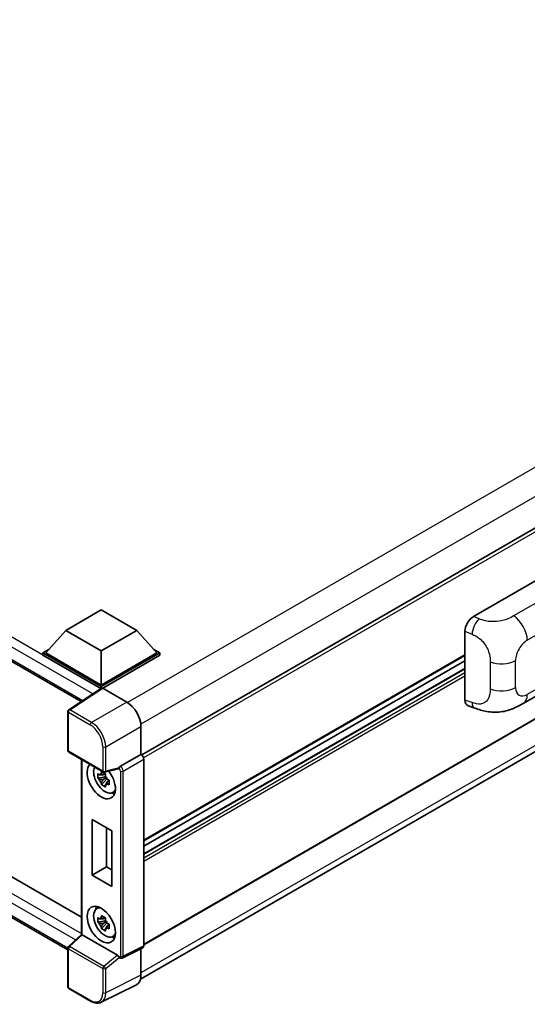
# Model space of a CAD drawing. Units: millimetres. Extents: x 2 to 10433, y 9 to 1414.
# Drawn here: x 1266 to 1367, y 215 to 412 of the extents above; entities that cross this region are included whole.
import ezdxf

# ---------------------------------------------------------------- set-up
doc = ezdxf.new("R2010")
doc.units = ezdxf.units.MM
doc.layers.add('Visible (ISO)', color=7, linetype='Continuous', lineweight=35)
doc.layers.add('Visible Narrow (ISO)', color=7, linetype='Continuous', lineweight=25)

msp = doc.modelspace()

# ---------------------------------------------------------------- linework, layer by layer
at = {"layer": 'Visible (ISO)'}
for p, q in [((1526.3708, 401.1638), (1290.5436, 265.0089)), ((1117.9702, 368.3431), (1278.4851, 275.6698)), ((1526.7708, 363.2388), (1290.9628, 227.095)), ((1290.3034, 220.2431), (1526.0092, 356.3279)), ((1121.3986, 323.3319), (1278.5391, 232.6068)), ((1275.8094, 226.1019), (1117.9702, 317.2304)), ((1356.744, 292.6433), (1373.6947, 302.4298)), ((1275.4065, 289.8719), (1282.4776, 293.9543)), ((1282.4776, 293.9543), (1289.5486, 289.8719)), ((1275.4065, 289.8719), (1271.3901, 285.3648)), ((1282.4776, 285.7894), (1275.4065, 289.8719)), ((1289.5486, 289.8719), (1282.4776, 285.7894)), ((1289.5486, 289.8719), (1293.565, 285.3648)), ((1355.0267, 275.9632), (1355.0267, 289.7041)), ((1270.8244, 285.3648), (1271.9896, 286.0375)), ((1270.8244, 284.9076), (1270.8244, 285.3648)), ((1282.4776, 278.6369), (1270.8244, 285.3648)), ((1282.4776, 278.9635), (1271.3901, 285.3648)), ((1282.4776, 285.7894), (1282.4776, 278.9635)), ((1293.565, 285.3648), (1282.4776, 278.9635)), ((1294.1307, 285.3648), (1282.4776, 278.6369)), ((1292.9655, 286.0375), (1294.1307, 285.3648)), ((1294.1307, 284.9076), (1294.1307, 285.3648)), ((1282.3735, 278.2397), (1270.8244, 284.9076)), ((1294.1307, 284.9076), (1282.7604, 278.3429)), ((1355.0267, 284.8213), (1290.9628, 247.834)), ((1355.0267, 283.8134), (1290.9628, 246.8262)), ((1355.0267, 282.229), (1290.9628, 245.2417)), ((1366.6375, 275.2707), (1379.1867, 282.5159)), ((1282.5535, 278.3586), (1275.9888, 274.02)), ((1282.3735, 278.2397), (1282.3361, 278.2613)), ((1282.3361, 278.215), (1282.3361, 278.2613)), ((1282.4776, 278.3084), (1282.4776, 278.6369)), ((1282.7602, 278.343), (1287.5704, 275.5658)), ((1275.8094, 265.9056), (1275.8094, 273.6863)), ((1355.6519, 274.8196), (1356.9801, 274.3473)), ((1290.3972, 270.6698), (1290.3972, 265.1157)), ((1276.0094, 265.5592), (1282.8889, 261.5874)), ((1278.5391, 264.0987), (1278.5391, 229.1926)), ((1290.3972, 265.1157), (1286.2889, 262.7438)), ((1290.3972, 265.1157), (1290.3975, 265.1155)), ((1290.9628, 264.1363), (1290.9628, 226.9032)), ((1285.8865, 262.2277), (1283.1868, 261.5459)), ((1283.3109, 260.6587), (1281.792, 260.3395)), ((1282.524, 259.0717), (1283.5599, 260.2275)), ((1283.2537, 261.2744), (1282.8499, 261.0413)), ((1282.8499, 260.1051), (1283.4948, 260.4774)), ((1283.3109, 261.0691), (1283.3109, 261.2432)), ((1283.3109, 260.6587), (1283.3109, 260.7464)), ((1283.4222, 260.5945), (1283.3109, 260.6587)), ((1283.5599, 260.2275), (1283.5599, 260.356)), ((1283.5599, 260.2275), (1283.6359, 260.1837)), ((1284.0645, 259.8701), (1283.6607, 259.6369)), ((1283.9153, 260.0223), (1284.0661, 259.9353)), ((1284.7114, 257.4907), (1285.2665, 257.7364)), ((1280.6458, 241.0251), (1280.6458, 252.1295)), ((1280.6458, 252.1295), (1284.6056, 249.8433)), ((1283.5236, 250.468), (1283.5236, 242.6866)), ((1284.6056, 249.8433), (1284.6056, 238.7389)), ((1280.6458, 241.0251), (1283.5236, 242.6866)), ((1283.5236, 242.6866), (1284.6056, 242.0619)), ((1284.6056, 238.7389), (1280.6458, 241.0251)), ((1281.5165, 234.2837), (1282.0069, 234.6416)), ((1283.3109, 231.918), (1281.792, 231.5989)), ((1283.2537, 232.5337), (1282.8499, 232.3006)), ((1283.3109, 232.3284), (1283.3109, 232.5025)), ((1283.3109, 231.918), (1283.3109, 232.0057)), ((1283.4222, 231.8538), (1283.3109, 231.918)), ((1282.524, 230.331), (1283.5599, 231.4868)), ((1282.8499, 231.3644), (1283.4948, 231.7367)), ((1283.5599, 231.4868), (1283.5599, 231.6153)), ((1283.5599, 231.4868), (1283.6359, 231.443)), ((1284.0645, 231.1294), (1283.6607, 230.8963)), ((1283.9153, 231.2816), (1284.0661, 231.1946)), ((1275.9377, 226.7865), (1278.5391, 229.1945)), ((1285.7258, 225.0283), (1278.6636, 229.1056)), ((1284.7114, 228.75), (1285.2665, 228.9957)), ((1275.8094, 218.7123), (1275.8094, 226.493)), ((1290.7831, 226.5295), (1286.6706, 224.4756)), ((1290.3972, 226.3368), (1290.3972, 221.0229)), ((1286.0991, 224.5107), (1286.0921, 224.5148)), ((1280.3448, 215.8629), (1276.0094, 218.3659)), ((1289.4985, 219.1544), (1282.4588, 215.6386))]:
    msp.add_line(p, q, dxfattribs=at)
for centre, start, end in [((1276.2094, 273.6863), 123.461292, 180), ((1276.2094, 265.9056), 180, 240), ((1283.0889, 261.9338), 240, 284.173003), ((1276.2094, 226.493), 132.789481, 180), ((1276.2094, 218.7123), 180, 240)]:
    msp.add_arc(centre, 0.4, start, end, dxfattribs=at)
for centre, major_axis, ratio, start_param, end_param in [((1356.7555, 290.6892), (-1.2405, -2.0725), 0.58101844, 3.94848943, 5.51262657), ((1282.3361, 277.2815), (0.6, 1.0392), 0.57735027, 0.78539816, 1.17435442), ((1282.7606, 278.016), (-0.2002, 0.3468), 0.5766475, 5.49839613, 6.31804944), ((1287.567, 272.2998), (-2, 3.4641), 0.5780539, 3.9275998, 5.49717816), ((1356.7555, 276.9744), (-1.2479, -2.0869), 0.57333637, 5.51880849, 6.397242), ((1290.3968, 264.4623), (-0.4, 0.6928), 0.5780539, 3.9275998, 5.49717816), ((1282.4776, 259.8901), (2, -3.4641), 0.57735027, 3.29297256, 8.06771222), ((1283.2129, 260.3147), (-1.6005, 2.7722), 0.57735027, 0.35706869, 3.53279276), ((1285.7233, 262.5991), (-0.1948, 0.359), 0.5718249, 2.9967698, 3.43200412), ((1286.2991, 262.4229), (0.2108, 0.3401), 0.59713441, 0.83901997, 1.87284234), ((1282.8687, 260.1159), (-0.6262, 1.0846), 0.57735027, 5.97330265, 6.59306797), ((1282.8687, 260.1159), (-0.6262, 1.0846), 0.57735027, 1.26091366, 1.88067899), ((1282.8687, 260.1159), (0.6262, -1.0846), 0.57735027, 1.26091366, 1.88067899), ((1282.8687, 260.1159), (0.6262, -1.0846), 0.57735027, 5.97330265, 6.59306797), ((1284.1746, 260.8699), (2, -3.4641), 0.57735027, 5.62163033, 5.84503628), ((1283.2129, 231.574), (-1.6005, 2.7722), 0.57735027, 5.8919852, 9.81597807), ((1284.1746, 232.1292), (2, -3.4641), 0.57735027, 3.57974168, 3.80314763), ((1282.8687, 231.3752), (-0.6262, 1.0846), 0.57735027, 5.97330265, 6.59306797), ((1282.8687, 231.3752), (0.6262, -1.0846), 0.57735027, 1.26091366, 1.88067899), ((1282.8687, 231.3752), (-0.6262, 1.0846), 0.57735027, 1.26091366, 1.88067899), ((1282.8687, 231.3752), (0.6262, -1.0846), 0.57735027, 5.97330265, 6.59306797), ((1278.9391, 229.0197), (-0.3997, 0.1746), 0.0957488, 0.0418177, 0.82721586), ((1278.6661, 228.767), (0.1948, -0.359), 0.5718249, 2.39113693, 2.41738195), ((1284.1746, 232.1292), (2, -3.4641), 0.57735027, 5.62163033, 5.84503628), ((1290.3968, 227.2308), (0.4005, -0.6937), 0.5766475, 6.24832118, 7.06797448), ((1285.7233, 224.6925), (0.1928, -0.3561), 0.58179756, 1.34268513, 2.38355232), ((1286.2991, 224.8572), (0.2108, 0.3401), 0.59713441, 2.87697709, 3.16030788), ((1287.567, 222.6608), (2.0024, -3.4683), 0.5766475, 6.24832118, 7.06797448)]:
    msp.add_ellipse(centre, major_axis=major_axis, ratio=ratio, start_param=start_param, end_param=end_param, dxfattribs=at)
msp.add_ellipse((1282.4776, 231.1494), major_axis=(-2, 3.4641), ratio=0.57735027, dxfattribs=at)
for points, knots in [([(1366.6375, 275.2707), (1366.1707, 275.0012), (1365.6205, 274.6981), (1364.5724, 274.2289), (1364.0569, 274.0316), (1363.0673, 273.7491), (1362.5957, 273.6504), (1361.6607, 273.5405), (1361.1909, 273.5263), (1360.2769, 273.5622), (1359.8246, 273.6119), (1358.5503, 273.8226), (1357.7151, 274.0858), (1356.9801, 274.3473)], [0, 0, 0, 0, 0.24648635, 0.24648635, 0.47055558, 0.47055558, 0.64899431, 0.64899431, 0.82358511, 0.82358511, 1.00416753, 1.00416753, 1.34397561, 1.34397561, 1.34397561, 1.34397561]), ([(1282.4632, 261.2591), (1282.4676, 261.2949), (1282.4722, 261.3309), (1282.4911, 261.4763), (1282.5069, 261.5869), (1282.524, 261.6984)], [4.8174915459, 4.8174915459, 4.8174915459, 4.8174915459, 4.8321692807, 4.8321692807, 4.8765667973, 4.8765667973, 4.8765667973, 4.8765667973]), ([(1282.524, 261.6984), (1282.6547, 261.6175), (1282.7884, 261.5378), (1283.0445, 261.3899), (1283.1863, 261.3105), (1283.3348, 261.2303)], [4.331071921, 4.331071921, 4.331071921, 4.331071921, 4.398975087, 4.398975087, 4.466878254, 4.466878254, 4.466878254, 4.466878254]), ([(1285.9688, 262.287), (1285.9708, 262.2899), (1285.9728, 262.293), (1285.9879, 262.3173), (1286.0023, 262.3457), (1286.0253, 262.3985), (1286.034, 262.42), (1286.0425, 262.4419)], [0.3369940422, 0.3369940422, 0.3369940422, 0.3369940422, 0.339104995, 0.339104995, 0.3534556191, 0.3534556191, 0.3621494942, 0.3621494942, 0.3621494942, 0.3621494942]), ([(1281.792, 260.3395), (1281.779, 260.498), (1281.7729, 260.6558), (1281.7729, 260.9515), (1281.779, 261.1118), (1281.792, 261.2758)], [4.331071921, 4.331071921, 4.331071921, 4.331071921, 4.398975087, 4.398975087, 4.466878254, 4.466878254, 4.466878254, 4.466878254]), ([(1281.792, 261.2758), (1281.8629, 261.2151), (1281.935, 261.1553), (1282.0325, 261.0771), (1282.0569, 261.0578), (1282.0813, 261.0386)], [4.4863158772, 4.4863158772, 4.4863158772, 4.4863158772, 4.5307133937, 4.5307133937, 4.5453911286, 4.5453911286, 4.5453911286, 4.5453911286]), ([(1282.0813, 260.1023), (1282.0569, 260.1215), (1282.0325, 260.1408), (1281.935, 260.219), (1281.8629, 260.2788), (1281.792, 260.3395)], [4.8174915459, 4.8174915459, 4.8174915459, 4.8174915459, 4.8321692807, 4.8321692807, 4.8765667973, 4.8765667973, 4.8765667973, 4.8765667973]), ([(1282.524, 259.0717), (1282.5069, 259.1634), (1282.4911, 259.2558), (1282.4722, 259.3793), (1282.4676, 259.4101), (1282.4632, 259.4408)], [4.4863158772, 4.4863158772, 4.4863158772, 4.4863158772, 4.5307133937, 4.5307133937, 4.5453911286, 4.5453911286, 4.5453911286, 4.5453911286]), ([(1283.3348, 261.2303), (1283.3177, 261.1187), (1283.3019, 261.0082), (1283.283, 260.8628), (1283.2784, 260.8268), (1283.2741, 260.7909)], [4.4863158772, 4.4863158772, 4.4863158772, 4.4863158772, 4.5307133937, 4.5307133937, 4.5453911286, 4.5453911286, 4.5453911286, 4.5453911286]), ([(1283.656, 260.1295), (1283.6892, 260.1153), (1283.7226, 260.1013), (1283.8581, 260.045), (1283.9617, 260.0033), (1284.0668, 259.9624)], [4.8174915459, 4.8174915459, 4.8174915459, 4.8174915459, 4.8321692807, 4.8321692807, 4.8765667973, 4.8765667973, 4.8765667973, 4.8765667973]), ([(1284.0668, 259.9624), (1284.0621, 259.7937), (1284.0599, 259.6311), (1284.0599, 259.3354), (1284.0621, 259.1799), (1284.0668, 259.0262)], [4.331071921, 4.331071921, 4.331071921, 4.331071921, 4.398975087, 4.398975087, 4.466878254, 4.466878254, 4.466878254, 4.466878254]), ([(1283.3348, 258.6036), (1283.1863, 258.6743), (1283.0445, 258.7492), (1282.7884, 258.897), (1282.6547, 258.9812), (1282.524, 259.0717)], [4.331071921, 4.331071921, 4.331071921, 4.331071921, 4.398975087, 4.398975087, 4.466878254, 4.466878254, 4.466878254, 4.466878254]), ([(1283.2741, 258.9727), (1283.2784, 258.9419), (1283.283, 258.9112), (1283.3019, 258.7877), (1283.3177, 258.6953), (1283.3348, 258.6036)], [4.8174915459, 4.8174915459, 4.8174915459, 4.8174915459, 4.8321692807, 4.8321692807, 4.8765667973, 4.8765667973, 4.8765667973, 4.8765667973]), ([(1284.0668, 259.0262), (1283.9617, 259.0671), (1283.8581, 259.1087), (1283.7226, 259.165), (1283.6892, 259.1791), (1283.656, 259.1932)], [4.4863158772, 4.4863158772, 4.4863158772, 4.4863158772, 4.5307133937, 4.5307133937, 4.5453911286, 4.5453911286, 4.5453911286, 4.5453911286]), ([(1281.792, 231.5989), (1281.779, 231.7573), (1281.7729, 231.9151), (1281.7729, 232.2108), (1281.779, 232.3712), (1281.792, 232.5351)], [4.331071921, 4.331071921, 4.331071921, 4.331071921, 4.398975087, 4.398975087, 4.466878254, 4.466878254, 4.466878254, 4.466878254]), ([(1281.792, 232.5351), (1281.8629, 232.4744), (1281.935, 232.4146), (1282.0325, 232.3364), (1282.0569, 232.3171), (1282.0813, 232.2979)], [4.4863158772, 4.4863158772, 4.4863158772, 4.4863158772, 4.5307133937, 4.5307133937, 4.5453911286, 4.5453911286, 4.5453911286, 4.5453911286]), ([(1282.4632, 232.5184), (1282.4676, 232.5542), (1282.4722, 232.5902), (1282.4911, 232.7356), (1282.5069, 232.8462), (1282.524, 232.9577)], [4.8174915459, 4.8174915459, 4.8174915459, 4.8174915459, 4.8321692807, 4.8321692807, 4.8765667973, 4.8765667973, 4.8765667973, 4.8765667973]), ([(1282.524, 232.9577), (1282.6547, 232.8768), (1282.7884, 232.7971), (1283.0445, 232.6492), (1283.1863, 232.5699), (1283.3348, 232.4896)], [4.331071921, 4.331071921, 4.331071921, 4.331071921, 4.398975087, 4.398975087, 4.466878254, 4.466878254, 4.466878254, 4.466878254]), ([(1283.3348, 232.4896), (1283.3177, 232.3781), (1283.3019, 232.2675), (1283.283, 232.1221), (1283.2784, 232.0861), (1283.2741, 232.0503)], [4.4863158772, 4.4863158772, 4.4863158772, 4.4863158772, 4.5307133937, 4.5307133937, 4.5453911286, 4.5453911286, 4.5453911286, 4.5453911286]), ([(1282.0813, 231.3616), (1282.0569, 231.3808), (1282.0325, 231.4001), (1281.935, 231.4783), (1281.8629, 231.5381), (1281.792, 231.5989)], [4.8174915459, 4.8174915459, 4.8174915459, 4.8174915459, 4.8321692807, 4.8321692807, 4.8765667973, 4.8765667973, 4.8765667973, 4.8765667973]), ([(1282.524, 230.331), (1282.5069, 230.4227), (1282.4911, 230.5151), (1282.4722, 230.6386), (1282.4676, 230.6694), (1282.4632, 230.7002)], [4.4863158772, 4.4863158772, 4.4863158772, 4.4863158772, 4.5307133937, 4.5307133937, 4.5453911286, 4.5453911286, 4.5453911286, 4.5453911286]), ([(1283.3348, 229.8629), (1283.1863, 229.9336), (1283.0445, 230.0085), (1282.7884, 230.1564), (1282.6547, 230.2405), (1282.524, 230.331)], [4.331071921, 4.331071921, 4.331071921, 4.331071921, 4.398975087, 4.398975087, 4.466878254, 4.466878254, 4.466878254, 4.466878254]), ([(1283.2741, 230.232), (1283.2784, 230.2013), (1283.283, 230.1705), (1283.3019, 230.047), (1283.3177, 229.9546), (1283.3348, 229.8629)], [4.8174915459, 4.8174915459, 4.8174915459, 4.8174915459, 4.8321692807, 4.8321692807, 4.8765667973, 4.8765667973, 4.8765667973, 4.8765667973]), ([(1283.656, 231.3888), (1283.6892, 231.3747), (1283.7226, 231.3606), (1283.8581, 231.3043), (1283.9617, 231.2627), (1284.0668, 231.2218)], [4.8174915459, 4.8174915459, 4.8174915459, 4.8174915459, 4.8321692807, 4.8321692807, 4.8765667973, 4.8765667973, 4.8765667973, 4.8765667973]), ([(1284.0668, 230.2855), (1283.9617, 230.3264), (1283.8581, 230.3681), (1283.7226, 230.4244), (1283.6892, 230.4384), (1283.656, 230.4525)], [4.4863158772, 4.4863158772, 4.4863158772, 4.4863158772, 4.5307133937, 4.5307133937, 4.5453911286, 4.5453911286, 4.5453911286, 4.5453911286]), ([(1284.0668, 231.2218), (1284.0621, 231.053), (1284.0599, 230.8905), (1284.0599, 230.5948), (1284.0621, 230.4392), (1284.0668, 230.2855)], [4.331071921, 4.331071921, 4.331071921, 4.331071921, 4.398975087, 4.398975087, 4.466878254, 4.466878254, 4.466878254, 4.466878254]), ([(1286.0425, 224.5618), (1286.0339, 224.5747), (1286.025, 224.5904), (1286.0018, 224.6376), (1285.9873, 224.6729), (1285.9722, 224.7121), (1285.9705, 224.7166), (1285.9688, 224.7213)], [0.208611463, 0.208611463, 0.208611463, 0.208611463, 0.217438985, 0.217438985, 0.2319254054, 0.2319254054, 0.2337726387, 0.2337726387, 0.2337726387, 0.2337726387]), ([(1286.6706, 224.4756), (1286.6293, 224.455), (1286.5856, 224.44), (1286.4988, 224.4215), (1286.4556, 224.4179), (1286.3732, 224.4195), (1286.3338, 224.4247), (1286.2596, 224.441), (1286.2247, 224.4521), (1286.1591, 224.4786), (1286.1282, 224.4939), (1286.0991, 224.5107)], [0.03486413, 0.03486413, 0.03486413, 0.03486413, 0.184849139, 0.184849139, 0.334834148, 0.334834148, 0.484819157, 0.484819157, 0.634804167, 0.634804167, 0.784789176, 0.784789176, 0.784789176, 0.784789176]), ([(1282.4588, 215.6386), (1282.3348, 215.5766), (1282.2026, 215.5309), (1281.929, 215.4725), (1281.7877, 215.4599), (1281.5015, 215.4654), (1281.3566, 215.4835), (1281.0662, 215.5474), (1280.9207, 215.5932), (1280.6312, 215.7098), (1280.4872, 215.7807), (1280.3448, 215.8629)], [0.03486413, 0.03486413, 0.03486413, 0.03486413, 0.184849139, 0.184849139, 0.334834148, 0.334834148, 0.484819157, 0.484819157, 0.634804167, 0.634804167, 0.784789176, 0.784789176, 0.784789176, 0.784789176])]:
    msp.add_open_spline(points, degree=3, knots=knots, dxfattribs=at)
for points, weights in [([(1282.8499, 261.0413), (1282.5684, 261.0521), (1282.0813, 261.0386)], [1.35956394726, 1.22656475141, 1.03074466748]), ([(1282.0813, 260.1023), (1282.5684, 260.1158), (1282.8499, 260.1051)], [1.03074466748, 1.22656475141, 1.35956394726]), ([(1282.4632, 261.2591), (1282.7185, 261.1387), (1282.8499, 261.0413)], [1.03074466748, 1.22656475141, 1.35956394726]), ([(1282.8499, 260.1051), (1282.7185, 259.8559), (1282.4632, 259.4408)], [1.35956394726, 1.22656475141, 1.03074466748]), ([(1283.2741, 258.9727), (1283.5293, 259.3878), (1283.6607, 259.6369)], [1.03074466748, 1.22656475141, 1.35956394726]), ([(1283.6607, 259.6369), (1283.6794, 259.4744), (1283.656, 259.1932)], [1.35956394726, 1.22656475141, 1.03074466748]), ([(1282.8499, 232.3006), (1282.5684, 232.3114), (1282.0813, 232.2979)], [1.35956394726, 1.22656475141, 1.03074466748]), ([(1282.4632, 232.5184), (1282.7185, 232.3981), (1282.8499, 232.3006)], [1.03074466748, 1.22656475141, 1.35956394726]), ([(1282.0813, 231.3616), (1282.5684, 231.3752), (1282.8499, 231.3644)], [1.03074466748, 1.22656475141, 1.35956394726]), ([(1282.8499, 231.3644), (1282.7185, 231.1152), (1282.4632, 230.7002)], [1.35956394726, 1.22656475141, 1.03074466748]), ([(1283.2741, 230.232), (1283.5293, 230.6471), (1283.6607, 230.8963)], [1.03074466748, 1.22656475141, 1.35956394726]), ([(1283.6607, 230.8963), (1283.6794, 230.7337), (1283.656, 230.4525)], [1.35956394726, 1.22656475141, 1.03074466748])]:
    msp.add_rational_spline(points, weights, degree=2, dxfattribs=at)
at = {"layer": 'Visible Narrow (ISO)'}
for p, q in [((1523.7388, 411.7564), (1287.7069, 275.4833)), ((1526.2844, 407.3473), (1290.3695, 271.1418)), ((1526.8537, 400.6541), (1290.9129, 264.4336)), ((1282.3361, 278.2613), (1118.5702, 372.8116)), ((1280.791, 277.1938), (1117.7217, 371.3419)), ((1117.7217, 368.8924), (1278.8128, 275.8864)), ((1526.8537, 363.4219), (1290.9628, 227.2302)), ((1526.288, 357.7064), (1290.3972, 221.5148)), ((1118.5702, 321.6989), (1278.5391, 229.3408)), ((1277.3326, 228.0778), (1117.7217, 320.2292)), ((1117.7217, 317.7797), (1275.8097, 226.5076)), ((1377.3385, 300.0215), (1364.7362, 292.7456)), ((1367.4659, 287.9056), (1379.9919, 295.1375)), ((1357.8436, 292.178), (1356.744, 292.6433)), ((1355.0267, 289.7041), (1356.4423, 289.105)), ((1355.0267, 284.9565), (1290.9628, 247.9692)), ((1360.063, 283.5749), (1360.063, 278.1699)), ((1365.1282, 278.4515), (1365.1282, 283.8565)), ((1379.9919, 284.3336), (1367.4659, 277.1018)), ((1355.0267, 282.1478), (1290.9628, 245.1605)), ((1355.0267, 281.364), (1290.9628, 244.3767)), ((1355.0267, 280.7108), (1290.9628, 243.7235)), ((1276.1995, 274.007), (1282.7602, 278.343)), ((1287.5704, 275.5658), (1280.535, 271.5039)), ((1356.4423, 275.4597), (1355.0267, 275.9632)), ((1275.9266, 273.523), (1280.262, 271.0199)), ((1275.9266, 265.7423), (1275.9266, 273.523)), ((1280.535, 271.5039), (1276.1995, 274.007)), ((1283.3617, 266.6079), (1290.3972, 270.6698)), ((1282.806, 261.7705), (1275.9266, 265.7423)), ((1282.806, 266.6135), (1282.806, 261.7705)), ((1283.3617, 261.7649), (1283.3617, 266.6079)), ((1278.6562, 229.1098), (1278.6562, 264.0311)), ((1290.3975, 265.1155), (1286.2892, 262.7436)), ((1286.8545, 261.7644), (1290.9628, 264.1363)), ((1286.0425, 262.4419), (1283.3617, 261.7649)), ((1285.9688, 262.287), (1286.0162, 262.2596)), ((1286.2892, 262.7436), (1286.2889, 262.7438)), ((1286.2989, 261.77), (1286.2989, 224.8571)), ((1286.8545, 224.8515), (1286.8545, 261.7644)), ((1276.1392, 226.7688), (1278.6636, 229.1056)), ((1275.9266, 226.3297), (1282.806, 222.3578)), ((1275.9266, 218.549), (1275.9266, 226.3297)), ((1283.0187, 222.7969), (1276.1392, 226.7688)), ((1290.9628, 226.9032), (1286.8545, 224.8515)), ((1285.7258, 225.0283), (1283.0187, 222.7969)), ((1283.3617, 222.3522), (1286.0425, 224.5618)), ((1286.0162, 224.6939), (1285.9688, 224.7213)), ((1282.806, 222.3578), (1282.806, 217.5148)), ((1283.3617, 217.5092), (1283.3617, 222.3522)), ((1290.3972, 221.0229), (1283.3617, 217.5092)), ((1280.262, 216.046), (1275.9266, 218.549))]:
    msp.add_line(p, q, dxfattribs=at)
for centre, major_axis, ratio, start_param, end_param in [((1357.7844, 290.2538), (0.9353, 2.2102), 0.4365316, 0.72579055, 2.28992769), ((1364.6375, 289.5386), (2, -3.4641), 0.57735027, 0.78539816, 2.32128791), ((1367.4659, 285.2062), (1.653, 2.8632), 0.57735027, 0.78539816, 2.35619449), ((1362.2998, 285.4895), (-4, 0), 0.57735027, 0.97738438, 2.35619449), ((1362.2998, 280.0845), (4, 0), 0.57735027, 4.11897703, 5.49778714), ((1367.4659, 279.8012), (-1.653, -2.8632), 0.57735027, 5.49778714, 7.06858347), ((1364.6375, 278.7348), (2, -3.4641), 0.57735027, 0, 0.78539816), ((1357.7844, 276.6085), (-0.8042, -2.2612), 0.47609055, 5.40475179, 6.28318531), ((1276.2094, 273.6863), (-0.4, 0), 0.57735027, 0, 0.78539816), ((1276.2094, 273.6863), (-0.2, -0.3464), 0.57735027, 3.9618974, 5.49778714), ((1276.2094, 273.6863), (-0.2205, 0.3337), 0.5766475, 5.463532, 6.28318531), ((1280.5448, 271.1832), (0.2, 0.3464), 0.57735027, 0.82030475, 2.35619449), ((1280.5417, 268.2438), (-2, 3.4641), 0.57388586, 3.9275998, 5.49717816), ((1280.2589, 268.0805), (1.8, -3.1177), 0.5780539, 0.78600715, 2.3555855), ((1276.2094, 265.9056), (-0.4, 0), 0.57735027, 0, 0.78539816), ((1276.2094, 265.9056), (-0.2, -0.3464), 0.57735027, 5.49778714, 6.28318531), ((1283.0889, 266.7768), (0.4, 0), 0.57735027, 3.92699082, 5.46288056), ((1283.0889, 261.9338), (0.4, 0), 0.57735027, 3.92699082, 5.46288056), ((1283.0889, 261.9338), (-0.2, -0.3464), 0.57735027, 5.49778714, 6.28318531), ((1283.0889, 261.9338), (0.0979, -0.3878), 0.68265399, 0, 0.9565019), ((1286.2991, 262.4229), (0.2, 0.3464), 0.57735027, 0.82030475, 2.35619449), ((1286.0159, 261.933), (0.2, -0.3464), 0.5780539, 0.78600715, 2.3555855), ((1286.2987, 262.0963), (-0.4, 0.6928), 0.55721372, 3.9275998, 5.49717816), ((1286.5817, 261.9333), (0.4, 0), 0.57735027, 3.92699082, 5.46288056), ((1276.2094, 226.493), (-0.4, 0), 0.57735027, 0, 0.78539816), ((1276.2094, 226.493), (-0.2, -0.3464), 0.57735027, 4.17779463, 5.49778714), ((1276.2094, 226.493), (-0.2717, 0.2935), 0.43528024, 5.38790672, 6.28318531), ((1286.0159, 225.0208), (0.2002, -0.3468), 0.5766475, 5.49839613, 7.06797448), ((1286.2991, 224.8572), (-0.2, -0.3464), 0.57735027, 5.49778714, 6.28318531), ((1286.5817, 225.0204), (0.4, 0), 0.57735027, 3.92699082, 5.46288056), ((1286.2987, 225.1841), (0.379, -0.7048), 0.57699899, 6.26574262, 7.08539592), ((1283.0889, 222.5211), (0.2, 0.3464), 0.57735027, 1.03620198, 2.35619449), ((1283.0889, 222.5211), (-0.4, 0), 0.57735027, 0.78539816, 2.32128791), ((1283.0889, 222.5211), (-0.2544, 0.3087), 0.39624112, 3.84968252, 5.41181729), ((1276.2094, 218.7123), (-0.4, 0), 0.57735027, 0, 0.78539816), ((1276.2094, 218.7123), (-0.2, -0.3464), 0.57735027, 5.49778714, 6.28318531), ((1280.2589, 218.9889), (1.8022, -3.1215), 0.5766475, 5.49839613, 7.06797448), ((1280.5417, 219.1522), (1.981, -3.4795), 0.57677384, 6.25179868, 7.07145199), ((1283.0889, 217.6781), (0.4, 0), 0.57735027, 3.92699082, 5.46288056), ((1280.5448, 216.2093), (-0.2, -0.3464), 0.57735027, 5.49778714, 6.28318531)]:
    msp.add_ellipse(centre, major_axis=major_axis, ratio=ratio, start_param=start_param, end_param=end_param, dxfattribs=at)
for points, knots in [([(1364.7362, 292.7456), (1364.4328, 292.5704), (1364.0686, 292.366), (1363.6016, 292.1811), (1362.9622, 291.9281), (1362.1488, 291.7204), (1361.3325, 291.6432), (1360.5523, 291.5694), (1359.7599, 291.6131), (1359.1216, 291.7506), (1358.6221, 291.8581), (1358.2076, 292.0239), (1357.8436, 292.178)], [0, 0, 0, 0, 0.21270217, 0.21270217, 0.21270217, 0.50389399, 0.50389399, 0.50389399, 0.78220336, 0.78220336, 0.78220336, 1, 1, 1, 1]), ([(1356.4423, 289.105), (1356.92, 288.9029), (1357.4405, 288.6587), (1357.9396, 288.2522), (1358.5924, 287.7205), (1359.198, 286.9189), (1359.5697, 286.0869), (1359.8538, 285.4511), (1359.9986, 284.8126), (1360.0422, 284.2699), (1360.0621, 284.0212), (1360.063, 283.7905), (1360.063, 283.5749)], [0, 0, 0, 0, 0.26559079, 0.26559079, 0.26559079, 0.61290113, 0.61290113, 0.61290113, 0.8783338, 0.8783338, 0.8783338, 1, 1, 1, 1]), ([(1360.063, 278.1699), (1360.063, 277.7803), (1360.0542, 277.3465), (1359.9526, 276.9269), (1359.7978, 276.2875), (1359.4277, 275.7166), (1358.8911, 275.4103), (1358.4393, 275.1524), (1357.8946, 275.0938), (1357.3555, 275.1927), (1357.0436, 275.2498), (1356.7358, 275.3553), (1356.4423, 275.4597)], [0, 0, 0, 0, 0.21983104, 0.21983104, 0.21983104, 0.55477785, 0.55477785, 0.55477785, 0.83679083, 0.83679083, 0.83679083, 1, 1, 1, 1])]:
    msp.add_open_spline(points, degree=3, knots=knots, dxfattribs=at)

doc.saveas('drawing.dxf')
